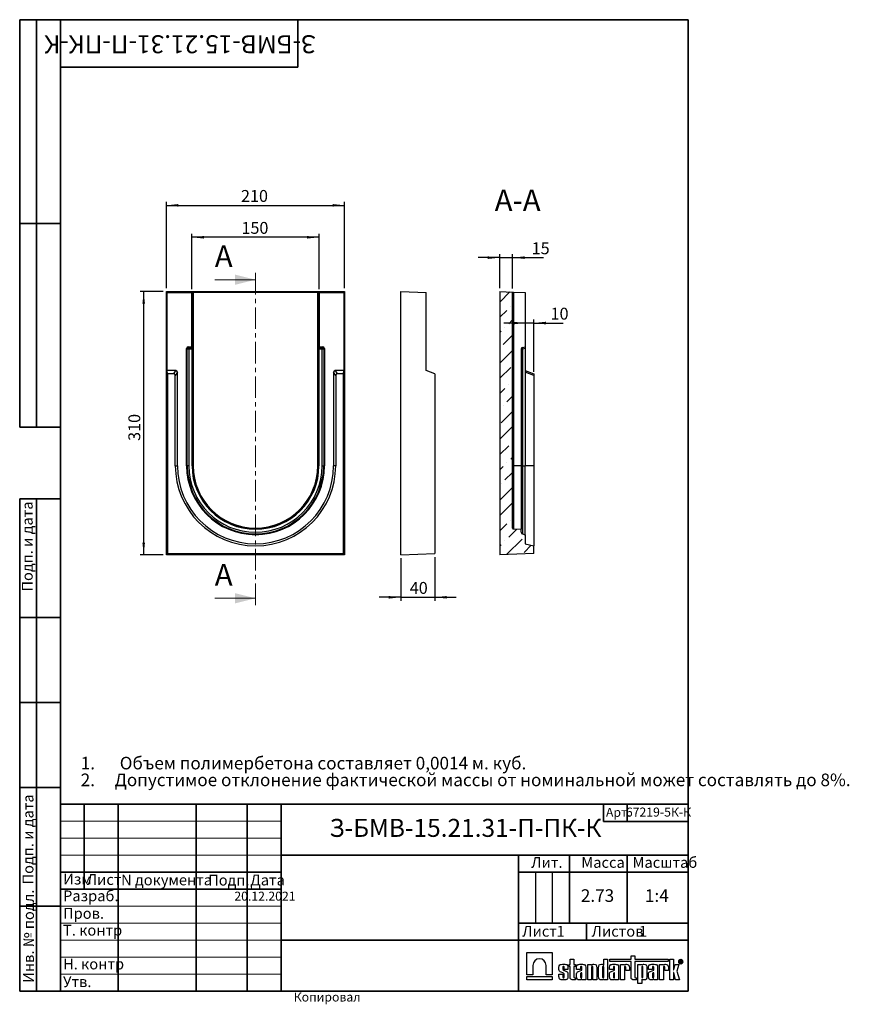
# Model space of a CAD drawing. Units: millimetres. Extents: x 8 to 252, y 1 to 291.
import ezdxf

# ---------------------------------------------------------------- set-up
doc = ezdxf.new("R2010")
doc.units = ezdxf.units.MM
doc.linetypes.add('CENTER', pattern=[10.16, 6.35, -1.27, 1.27, -1.27])
doc.layers.add('FORMAT', color=7, linetype='Continuous')
doc.styles.add('SLDTEXTSTYLE0', font='TXT', dxfattribs={"width": 0.7, "bigfont": 'bigfont'})
doc.styles.add('SLDTEXTSTYLE1', font='TXT', dxfattribs={"width": 0.7})
doc.styles.add('SLDTEXTSTYLE2', font='TXT', dxfattribs={"width": 0.75, "bigfont": 'bigfont'})
doc.dimstyles.new('SLDDIMSTYLE0', dxfattribs={"dimtxt": 3.5, "dimasz": 3.556, "dimexe": 0, "dimexo": 0.0625, "dimgap": 0.875, "dimtad": 1, "dimlfac": 4, "dimrnd": 1e-09, "dimzin": 12, "dimdsep": 46, "dimtxsty": 'SLDTEXTSTYLE1', "dimsah": 1, "dimcen": 0.09, "dimadec": 0, "dimazin": 3, "dimtfac": 1, "dimtofl": 0, "dimtmove": 0, "dimatfit": 3, "dimfxl": 0, "dimfrac": 2, "dimtolj": 1, "dimtzin": 12, "dimarcsym": 0})
doc.dimstyles.new('SLDDIMSTYLE1', dxfattribs={"dimtxt": 3.5, "dimasz": 3.556, "dimexe": 0, "dimexo": 0.0625, "dimgap": 0.875, "dimtad": 1, "dimlfac": 4, "dimrnd": 1e-09, "dimzin": 12, "dimdsep": 46, "dimtxsty": 'SLDTEXTSTYLE1', "dimsah": 1, "dimcen": 0.09, "dimadec": 0, "dimazin": 3, "dimtfac": 1, "dimtmove": 0, "dimatfit": 0, "dimfxl": 0, "dimfrac": 2, "dimtolj": 1, "dimtzin": 12, "dimarcsym": 0})

# ---------------------------------------------------------------- blocks, each defined once
blk = doc.blocks.new('SW_NOTE_0')
at = {"layer": 'FORMAT', "color": 0, "attachment_point": 1}
for s, insert, char_height, style in [('1.', (-10, 4.76), 3.704, 'SLDTEXTSTYLE1'), ('Объем полимербетона составляет 0,0014 м. куб.', (1.5, 4.76), 3.7042, 'SLDTEXTSTYLE0'), ('Допустимое отклонение фактической массы от номинальной может составлять до 8%.', (0, -0.18), 3.7042, 'SLDTEXTSTYLE0'), ('2.', (-10, -0.18), 3.704, 'SLDTEXTSTYLE1')]:
    blk.add_mtext(s, dxfattribs=dict(at, insert=insert, char_height=char_height, style=style))
blk = doc.blocks.new('_D')
at = {"layer": 'FORMAT'}
for p, q in [((58.74, 211.67), (58.74, 227.94)), ((96.24, 226.94), (58.74, 226.94)), ((96.24, 211.67), (96.24, 227.94))]:
    blk.add_line(p, q, dxfattribs=at)
for points in [[(58.74, 226.94), (62.29, 226.56), (62.29, 227.32)], [(96.24, 226.94), (92.68, 227.32), (92.68, 226.56)]]:
    blk.add_solid(points, dxfattribs=at)
at = {"layer": 'FORMAT', "insert": (73.34, 231.45), "char_height": 3.5, "attachment_point": 1, "style": 'SLDTEXTSTYLE1'}
blk.add_mtext('150', dxfattribs=at)
blk = doc.blocks.new('_D_1')
at = {"layer": 'FORMAT'}
for p, q in [((51.24, 211.94), (51.24, 237.34)), ((51.24, 236.34), (103.74, 236.34)), ((103.74, 211.94), (103.74, 237.34))]:
    blk.add_line(p, q, dxfattribs=at)
for points in [[(51.24, 236.34), (54.79, 235.96), (54.79, 236.72)], [(103.74, 236.34), (100.18, 236.72), (100.18, 235.96)]]:
    blk.add_solid(points, dxfattribs=at)
at = {"layer": 'FORMAT', "insert": (73.21, 240.85), "char_height": 3.5, "attachment_point": 1, "style": 'SLDTEXTSTYLE1'}
blk.add_mtext('210', dxfattribs=at)
blk = doc.blocks.new('_D_2')
at = {"layer": 'FORMAT'}
for p, q in [((50.24, 210.94), (43.54, 210.94)), ((44.54, 133.44), (44.54, 210.94)), ((50.24, 133.44), (43.54, 133.44))]:
    blk.add_line(p, q, dxfattribs=at)
for points in [[(44.54, 210.94), (44.16, 207.38), (44.92, 207.38)], [(44.54, 133.44), (44.92, 136.99), (44.16, 136.99)]]:
    blk.add_solid(points, dxfattribs=at)
at = {"layer": 'FORMAT', "insert": (40.03, 166.98), "char_height": 3.5, "attachment_point": 1, "rotation": 90, "style": 'SLDTEXTSTYLE1'}
blk.add_mtext('310', dxfattribs=at)
blk = doc.blocks.new('_D_3')
at = {"layer": 'FORMAT'}
for p, q in [((120.29, 132.44), (120.29, 119.94)), ((130.29, 132.79), (130.29, 119.94)), ((120.29, 120.94), (113.94, 120.94)), ((120.29, 120.94), (130.29, 120.94)), ((130.29, 120.94), (136.64, 120.94))]:
    blk.add_line(p, q, dxfattribs=at)
for points in [[(120.29, 120.94), (116.74, 121.32), (116.74, 120.56)], [(130.29, 120.94), (133.85, 120.56), (133.85, 121.32)]]:
    blk.add_solid(points, dxfattribs=at)
at = {"layer": 'FORMAT', "insert": (122.94, 125.45), "char_height": 3.5, "attachment_point": 1, "style": 'SLDTEXTSTYLE1'}
blk.add_mtext('40', dxfattribs=at)
blk = doc.blocks.new('_D_4')
at = {"layer": 'FORMAT'}
for p, q in [((149.49, 220.94), (143.14, 220.94)), ((149.49, 211.94), (149.49, 221.94)), ((149.49, 220.94), (153.24, 220.94)), ((153.24, 211.81), (153.24, 221.94)), ((153.24, 220.94), (162.33, 220.94))]:
    blk.add_line(p, q, dxfattribs=at)
for points in [[(149.49, 220.94), (145.93, 221.32), (145.93, 220.56)], [(153.24, 220.94), (156.79, 220.56), (156.79, 221.32)]]:
    blk.add_solid(points, dxfattribs=at)
at = {"layer": 'FORMAT', "insert": (158.85, 225.45), "char_height": 3.5, "attachment_point": 1, "style": 'SLDTEXTSTYLE1'}
blk.add_mtext('15', dxfattribs=at)
blk = doc.blocks.new('_D_5')
at = {"layer": 'FORMAT'}
for p, q in [((156.99, 201.69), (150.64, 201.69)), ((159.49, 201.69), (156.99, 201.69)), ((159.49, 187.29), (159.49, 202.69)), ((159.49, 201.69), (168.15, 201.69))]:
    blk.add_line(p, q, dxfattribs=at)
for points in [[(156.99, 201.69), (153.43, 202.07), (153.43, 201.3)], [(159.49, 201.69), (163.04, 201.3), (163.04, 202.07)]]:
    blk.add_solid(points, dxfattribs=at)
at = {"layer": 'FORMAT', "insert": (164.42, 206.2), "char_height": 3.5, "attachment_point": 1, "style": 'SLDTEXTSTYLE1'}
blk.add_mtext('10', dxfattribs=at)

msp = doc.modelspace()

# ---------------------------------------------------------------- hatches: boundary and pattern name
at = {"linetype": 'Continuous', "lineweight": 18}
h = msp.add_hatch(dxfattribs=at)
h.set_pattern_fill('ANSI36', angle=3e-322, style=0)
edge = h.paths.add_edge_path(flags=0)
edge.add_line((156.9884, 136.6846), (156.9884, 139.3746))
edge.add_line((156.9884, 139.3746), (156.1175, 139.5917))
edge.add_arc((156.2384, 140.0769), 0.5, 180, 256, ccw=False)
edge.add_line((155.7384, 140.0769), (155.7384, 140.9799))
edge.add_line((155.7384, 140.9799), (153.4797, 141.0588))
edge.add_arc((153.4884, 141.3086), 0.25, 180, 268, ccw=False)
edge.add_line((153.2384, 141.3086), (153.2384, 210.8053))
edge.add_line((153.2384, 210.8053), (149.4884, 210.9362))
edge.add_line((149.4884, 210.9362), (149.4884, 133.4362))
edge.add_line((149.4884, 133.4362), (159.4884, 133.7854))
edge.add_line((159.4884, 133.7854), (159.4884, 136.0612))
edge.add_line((159.4884, 136.0612), (156.9884, 136.6846))

# ---------------------------------------------------------------- linework, layer by layer
at = {"color": 7, "linetype": 'CENTER', "lineweight": 18}
msp.add_line((77.4854, 216.4501), (77.4854, 118.6527), dxfattribs=at)
at = {"color": 7, "linetype": 'Continuous', "lineweight": 18}
for p, q in [((65.4854, 214.4501), (77.4854, 214.4501)), ((65.4854, 120.6527), (77.4854, 120.6527))]:
    msp.add_line(p, q, dxfattribs=at)
at = {"color": 7, "linetype": 'Continuous', "lineweight": 25}
for p, q in [((51.2354, 133.4362), (51.2354, 210.9362)), ((51.2354, 210.9362), (51.4973, 210.6743)), ((51.2354, 210.9362), (103.7354, 210.9362)), ((51.4973, 187.6862), (51.4973, 210.6743)), ((51.4973, 210.6743), (58.7354, 210.6743)), ((58.8579, 210.7969), (58.7354, 210.6743)), ((58.7354, 194.6862), (58.7354, 210.6743)), ((58.8579, 159.6862), (58.8579, 210.7969)), ((59.1078, 210.8053), (95.863, 210.8053)), ((59.1078, 210.8053), (59.1078, 159.6862)), ((95.863, 159.6862), (95.863, 210.8053)), ((96.1129, 210.7969), (96.1129, 159.6862)), ((96.1129, 210.7969), (96.2354, 210.6743)), ((96.2354, 210.6743), (96.2354, 194.6862)), ((96.2354, 210.6743), (103.4735, 210.6743)), ((103.7354, 210.9362), (103.4735, 210.6743)), ((103.4735, 210.6743), (103.4735, 187.6862)), ((103.7354, 210.9362), (103.7354, 133.4362)), ((120.2919, 133.4362), (120.2919, 210.9362)), ((120.2919, 210.9362), (127.7919, 210.6743)), ((127.7919, 187.6862), (127.7919, 210.6743)), ((149.4884, 210.9362), (149.4884, 133.4362)), ((149.4884, 210.9362), (153.2384, 210.8053)), ((153.2384, 141.3086), (153.2384, 210.8053)), ((153.2384, 210.8053), (153.4797, 210.7969)), ((153.4797, 210.7969), (153.4797, 159.6862)), ((153.4797, 210.7969), (156.9884, 210.6743)), ((156.9884, 210.6743), (156.9884, 194.6862)), ((57.6589, 194.6862), (58.7354, 194.6862)), ((57.6589, 194.6862), (57.876, 194.4691)), ((57.876, 194.4691), (58.7658, 194.4691)), ((57.876, 193.9839), (57.876, 194.4691)), ((58.7658, 194.4691), (58.7354, 194.6862)), ((96.205, 194.4691), (96.2354, 194.6862)), ((96.205, 194.4691), (97.0948, 194.4691)), ((96.2354, 194.6862), (97.3119, 194.6862)), ((97.0948, 194.4691), (97.3119, 194.6862)), ((97.0948, 194.4691), (97.0948, 193.9839)), ((156.1175, 194.4691), (156.9884, 194.6862)), ((156.9884, 194.6862), (156.9884, 194.2011)), ((57.1737, 159.6862), (57.1737, 194.2011)), ((57.3909, 193.9839), (57.1737, 194.2011)), ((57.3909, 159.6862), (57.3909, 193.9839)), ((57.876, 193.9839), (57.3909, 193.9839)), ((58.7791, 193.9839), (57.876, 193.9839)), ((57.876, 193.9839), (57.876, 159.6862)), ((58.7791, 159.6862), (58.7791, 193.9839)), ((96.1918, 193.9839), (96.1918, 159.6862)), ((97.0948, 193.9839), (96.1918, 193.9839)), ((97.5799, 193.9839), (97.0948, 193.9839)), ((97.0948, 159.6862), (97.0948, 193.9839)), ((97.7971, 194.2011), (97.5799, 193.9839)), ((97.5799, 193.9839), (97.5799, 159.6862)), ((97.7971, 194.2011), (97.7971, 159.6862)), ((155.7384, 193.9839), (155.7384, 159.6862)), ((156.1175, 193.9839), (155.7384, 193.9839)), ((156.9884, 194.2011), (156.1175, 193.9839)), ((156.1175, 193.9839), (156.1175, 159.6862)), ((156.9884, 194.2011), (156.9884, 159.6862)), ((51.5846, 186.7763), (51.4973, 187.6862)), ((54.0111, 187.6862), (51.4973, 187.6862)), ((53.3877, 186.7763), (51.5846, 186.7763)), ((51.5846, 186.7763), (51.5846, 133.7854)), ((53.3877, 186.7763), (54.0111, 187.6862)), ((54.4837, 187.1982), (53.8604, 186.2882)), ((53.8604, 159.6862), (53.8604, 186.2882)), ((54.4837, 159.6862), (54.4837, 187.1982)), ((100.4871, 187.1982), (100.4871, 159.6862)), ((101.1104, 186.2882), (100.4871, 187.1982)), ((100.9598, 187.6862), (101.5831, 186.7763)), ((103.4735, 187.6862), (100.9598, 187.6862)), ((101.1104, 186.2882), (101.1104, 159.6862)), ((103.3862, 186.7763), (101.5831, 186.7763)), ((103.3862, 186.7763), (103.4735, 187.6862)), ((103.3862, 133.7854), (103.3862, 186.7763)), ((130.2919, 186.7763), (127.7919, 187.6862)), ((130.2919, 186.7763), (130.2919, 133.7854)), ((156.9884, 187.6862), (159.4884, 186.7763)), ((159.4884, 186.2882), (156.9884, 187.1982)), ((159.4884, 186.7763), (159.4884, 186.2882)), ((159.4884, 186.2882), (159.4884, 159.6862)), ((53.8604, 159.6862), (54.4837, 159.6862)), ((57.3909, 159.6862), (57.1737, 159.6862)), ((57.876, 159.6862), (57.3909, 159.6862)), ((58.7791, 159.6862), (58.8579, 159.6862)), ((59.1078, 159.6862), (58.8579, 159.6862)), ((96.1129, 159.6862), (95.863, 159.6862)), ((96.1918, 159.6862), (96.1129, 159.6862)), ((97.0948, 159.6862), (97.5799, 159.6862)), ((97.5799, 159.6862), (97.7971, 159.6862)), ((101.1104, 159.6862), (100.4871, 159.6862)), ((153.4797, 159.6862), (153.2384, 159.6862)), ((153.4797, 159.6862), (153.4797, 141.0588)), ((155.7384, 159.6862), (153.4797, 159.6862)), ((155.7384, 159.6862), (155.7384, 140.9799)), ((155.7384, 159.6862), (156.1175, 159.6862)), ((156.1175, 159.6862), (156.1175, 139.5917)), ((156.1175, 159.6862), (156.9884, 159.6862)), ((156.9884, 139.3746), (156.9884, 159.6862)), ((159.4884, 159.6862), (156.9884, 159.6862)), ((159.4884, 159.6862), (159.4884, 136.0612)), ((153.4797, 141.0588), (155.7384, 140.9799)), ((155.7384, 140.0769), (155.7384, 140.9799)), ((156.1175, 139.5917), (156.9884, 139.3746)), ((156.9884, 139.3746), (156.9884, 136.6846)), ((156.9884, 136.6846), (159.4884, 136.0612)), ((51.2354, 133.4362), (51.5846, 133.7854)), ((103.7354, 133.4362), (51.2354, 133.4362)), ((51.5846, 133.7854), (103.3862, 133.7854)), ((103.7354, 133.4362), (103.3862, 133.7854)), ((120.2919, 133.4362), (130.2919, 133.7854)), ((159.4884, 133.7854), (149.4884, 133.4362)), ((159.4884, 133.7854), (159.4884, 136.0612))]:
    msp.add_line(p, q, dxfattribs=at)
for centre, radius, start, end in [((57.9109, 193.9491), 0.5211, 93.83229, 176.16771), ((97.0599, 193.9491), 0.5211, 3.83229, 86.16771), ((156.2384, 193.9839), 0.5, 104, 180), ((156.655, 194.2265), 0.5898, 155.712965, 204.287035), ((77.4854, 159.6862), 23.625, 180, 0), ((77.4854, 159.6862), 23.0017, 180, 0), ((77.4854, 159.6862), 20.3117, 180, 0), ((77.4854, 159.6862), 20.0945, 180, 0), ((77.4854, 159.6862), 19.6094, 180, 0), ((77.4854, 159.6862), 18.7063, 180, 0), ((77.4854, 159.6862), 18.6275, 180, 0), ((77.4854, 159.6862), 18.3776, 180, 0), ((153.4884, 141.3086), 0.25, 180, 268), ((156.2384, 140.0769), 0.5, 180, 256)]:
    msp.add_arc(centre, radius, start, end, dxfattribs=at)
for centre, major_axis, ratio, start_param, end_param in [((59.1078, 210.7966), (0.25, 0), 0.03492077, 1.57079633, 3.10668607), ((95.863, 210.7966), (0.25, 0), 0.03492077, 0.03490659, 1.57079633), ((57.6891, 194.1709), (0.3749, -0.3749), 0.94309037, 2.38547432, 3.89771098), ((58.7616, 193.9839), (0, 0.5), 0.03492077, 4.71238898, 6.03883921), ((96.2092, 193.9839), (0, 0.5), 0.03492077, 0.2443461, 1.57079633), ((97.2818, 194.1709), (-0.3749, -0.3749), 0.94309037, 2.38547432, 3.89771098), ((53.3451, 186.2442), (0.3088, 0.4509), 0.914917, 5.35507487, 6.84303433), ((53.9684, 187.1541), (0.3088, 0.4509), 0.914917, 5.35507487, 6.84303433), ((101.0024, 187.1541), (-0.3088, 0.4509), 0.914917, 5.72333628, 7.21129574), ((101.6257, 186.2442), (-0.3088, 0.4509), 0.914917, 5.72333628, 7.21129574)]:
    msp.add_ellipse(centre, major_axis=major_axis, ratio=ratio, start_param=start_param, end_param=end_param, dxfattribs=at)
at = {"color": 7, "linetype": 'Continuous', "lineweight": 18}
for points in [[(77.4854, 214.4501), (71.4854, 215.9501), (71.4854, 212.9501)], [(77.4854, 120.6527), (71.4854, 122.1527), (71.4854, 119.1527)]]:
    msp.add_solid(points, dxfattribs=at)
at = {"layer": 'FORMAT', "color": 7, "lineweight": 35}
for p, q in [((20, 291), (8, 291)), ((8, 291), (8, 171)), ((13, 171), (13, 291)), ((20, 291), (205, 291)), ((20, 291), (20, 5)), ((90, 290.9776), (90, 276.9776)), ((205, 291), (205, 5)), ((90, 276.9776), (20, 276.9776)), ((20, 231), (8, 231)), ((8, 171), (20, 171)), ((8, 5), (8, 149.9776)), ((8, 149.9776), (20, 149.9776)), ((13, 5), (13, 149.9776)), ((8, 114.9776), (20, 114.9776)), ((8, 89.9776), (20, 89.9776)), ((8, 64.9776), (20, 64.9776)), ((20, 60), (20, 4.9776)), ((20, 60), (20, 34.9776)), ((27, 35), (27, 60)), ((37, 60), (37, 5)), ((60, 5), (60, 60)), ((75, 60), (75, 5)), ((85, 4.9776), (85, 59.9776)), ((85, 44.9776), (85, 59.9776)), ((85, 45), (205, 45)), ((155, 5), (155, 45)), ((170, 45), (170, 25.0448)), ((187, 45), (187, 25.0448)), ((85, 39.9776), (20, 39.9776)), ((85, 34.9776), (85, 39.9776)), ((155, 40), (205, 40)), ((20, 34.9776), (85, 34.9776)), ((20, 29.9776), (8, 29.9776)), ((175, 20.0224), (175, 25)), ((175, 25), (205, 25)), ((175, 20.0224), (175, 25)), ((85, 20), (205, 20)), ((85, 20), (85, 4.9776)), ((20, 5), (8, 5)), ((20, 5), (205, 5))]:
    msp.add_line(p, q, dxfattribs=at)
at = {"layer": 'FORMAT', "lineweight": 35}
for p, q in [((20, 60), (205, 60)), ((180, 54.9328), (180, 59.8408)), ((187, 59.8369), (187, 54.9328)), ((187, 54.9328), (180, 54.9328)), ((187, 54.9328), (205, 54.9328)), ((175, 25), (155, 25))]:
    msp.add_line(p, q, dxfattribs=at)
at = {"layer": 'FORMAT', "color": 7, "lineweight": 18}
for p, q in [((20, 55), (85, 55)), ((20, 50), (85, 50)), ((85, 44.9776), (20, 44.9776)), ((20, 30), (85, 30)), ((20, 25), (85, 25)), ((20, 20), (85, 20)), ((20, 15), (85, 15)), ((20, 10), (85, 10))]:
    msp.add_line(p, q, dxfattribs=at)
at = {"layer": 'FORMAT'}
for p, q in [((160, 40), (160, 25)), ((164.9029, 40), (164.9029, 25))]:
    msp.add_line(p, q, dxfattribs=at)
at = {"layer": 'FORMAT', "color": 96, "lineweight": 25}
for p, q in [((157.4029, 16.3108), (164.9029, 16.3108)), ((157.4029, 9.8108), (157.4029, 16.3108)), ((164.9029, 16.3108), (164.9029, 9.8108)), ((188.1422, 15.4184), (189.2772, 15.4184)), ((188.1422, 14.3769), (188.1422, 15.4184)), ((189.2772, 15.4184), (189.2772, 14.3769)), ((159.2029, 12.5608), (159.2029, 9.8108)), ((163.1029, 9.8108), (163.1029, 12.5608)), ((166.9029, 11.3509), (166.9029, 11.942)), ((168.052, 12.0406), (168.052, 11.4353)), ((168.4067, 11.3368), (168.4067, 12.0406)), ((169.5559, 11.8717), (169.5559, 11.3368)), ((169.868, 12.2376), (169.868, 12.871)), ((169.868, 12.871), (170.1802, 12.871)), ((170.1802, 12.2376), (169.868, 12.2376)), ((170.1802, 14.3769), (171.3152, 14.3769)), ((170.1802, 12.871), (170.1802, 14.3769)), ((170.1802, 9.2256), (170.1802, 12.2376)), ((171.3152, 14.3769), (171.3152, 12.871)), ((171.3152, 12.871), (171.7692, 12.871)), ((171.7692, 12.2376), (171.3152, 12.2376)), ((171.3152, 12.2376), (171.3152, 9.1412)), ((171.7692, 12.871), (171.7692, 12.2376)), ((172.1097, 11.3368), (172.1097, 12.0124)), ((173.2589, 12.0265), (173.2589, 11.3368)), ((173.6277, 11.182), (173.6277, 12.0265)), ((174.7769, 12.0124), (174.7769, 8.3108)), ((175.3586, 8.3108), (175.3586, 12.871)), ((175.3586, 12.871), (176.5078, 12.871)), ((176.5078, 12.871), (176.5078, 12.6739)), ((176.5078, 11.9983), (176.5078, 8.3108)), ((176.8767, 8.3108), (176.8767, 11.9983)), ((178.0117, 11.8294), (178.0117, 8.3108)), ((178.5799, 9.3523), (178.5799, 11.8294)), ((179.729, 11.9843), (179.729, 9.1834)), ((180.0837, 14.3769), (181.2329, 14.3769)), ((180.0837, 12.6739), (180.0837, 14.3769)), ((180.0837, 9.1834), (180.0837, 11.9843)), ((181.2329, 14.3769), (181.2329, 8.3108)), ((181.8004, 11.3368), (181.8004, 12.0124)), ((181.8591, 13.7436), (181.8591, 14.3769)), ((181.8591, 14.3769), (188.1422, 14.3769)), ((188.1422, 13.7436), (181.8591, 13.7436)), ((182.9496, 12.0265), (182.9496, 11.3368)), ((183.3043, 11.182), (183.3043, 12.0265)), ((184.4677, 12.0124), (184.4677, 8.3108)), ((185.0494, 8.3108), (185.0494, 12.871)), ((185.0494, 12.871), (186.1985, 12.871)), ((186.1985, 12.871), (186.1985, 12.6739)), ((186.1985, 11.9983), (186.1985, 8.3108)), ((186.5532, 11.0131), (186.5532, 11.9983)), ((187.6457, 11.8294), (187.6457, 11.0131)), ((188.1422, 9.2256), (188.1422, 13.7436)), ((189.2772, 14.3769), (199.095, 14.3769)), ((199.095, 13.7436), (189.2772, 13.7436)), ((189.2772, 13.7436), (189.2772, 9.1412)), ((190.1427, 7.278), (190.1427, 12.871)), ((190.1427, 12.871), (191.2919, 12.871)), ((191.2919, 12.871), (191.2919, 12.6739)), ((191.2919, 11.9843), (191.2919, 9.1975)), ((191.6466, 9.1975), (191.6466, 11.9843)), ((192.7957, 11.8294), (192.7957, 9.3523)), ((193.2923, 11.3368), (193.2923, 12.0124)), ((194.4415, 12.0265), (194.4415, 11.3368)), ((194.8104, 11.182), (194.8104, 12.0265)), ((195.9596, 12.0124), (195.9596, 8.3108)), ((196.5554, 8.3108), (196.5554, 12.871)), ((196.5554, 12.871), (197.6904, 12.871)), ((197.6904, 12.871), (197.6904, 12.6739)), ((197.6904, 11.9983), (197.6904, 8.3108)), ((198.0593, 11.0131), (198.0593, 11.9983)), ((199.095, 14.3769), (199.095, 13.7436)), ((199.1518, 11.8294), (199.1518, 11.0131)), ((199.5916, 14.3769), (200.6698, 14.3769)), ((199.5916, 8.3108), (199.5916, 14.3769)), ((200.6698, 14.3769), (200.6698, 11.2102)), ((200.7266, 11.2102), (201.1806, 12.871)), ((201.1806, 12.871), (202.2588, 12.871)), ((202.2588, 12.871), (201.6488, 10.8724)), ((202.4874, 13.2909), (202.4874, 13.997)), ((202.4874, 13.997), (202.7299, 13.997)), ((202.6014, 13.2909), (202.4874, 13.2909)), ((202.7308, 13.9014), (202.6014, 13.9014)), ((202.6014, 13.9014), (202.6014, 13.6882)), ((202.6014, 13.6882), (202.7397, 13.6882)), ((202.6682, 13.5908), (202.6014, 13.5908)), ((202.6014, 13.5908), (202.6014, 13.2909)), ((202.9413, 13.2909), (202.8787, 13.4023)), ((203.0806, 13.2909), (202.9413, 13.2909)), ((202.9945, 13.429), (203.0806, 13.2909)), ((159.2029, 9.8108), (157.4029, 9.8108)), ((157.4029, 9.3108), (164.9029, 9.3108)), ((157.4029, 8.3108), (157.4029, 9.3108)), ((164.9029, 9.8108), (163.1029, 9.8108)), ((164.9029, 9.3108), (164.9029, 8.3108)), ((166.9029, 9.9857), (168.052, 9.9857)), ((166.9029, 9.3101), (166.9029, 9.9857)), ((168.052, 10.3235), (167.5129, 10.5205)), ((168.052, 9.9857), (168.052, 9.1412)), ((169.5559, 11.3368), (168.4067, 11.3368)), ((168.4067, 9.1412), (168.4067, 9.9434)), ((168.506, 11.0131), (169.0735, 10.7738)), ((169.5559, 10.0279), (169.5559, 9.3101)), ((171.6273, 8.9301), (171.7692, 8.9301)), ((171.7692, 8.9301), (171.7692, 8.2967)), ((173.2589, 11.3368), (172.1097, 11.3368)), ((172.1097, 9.3101), (172.1097, 10.0842)), ((172.663, 10.7879), (173.6277, 11.182)), ((173.2589, 10.0983), (173.2589, 10.042)), ((173.2589, 10.042), (173.2589, 9.1553)), ((173.6277, 10.4079), (173.4291, 10.3235)), ((173.6277, 9.1553), (173.6277, 10.4079)), ((182.9496, 11.3368), (181.8004, 11.3368)), ((181.8004, 9.3101), (181.8004, 10.0842)), ((182.3537, 10.7879), (183.3043, 11.182)), ((182.9496, 10.0983), (182.9496, 10.042)), ((182.9496, 10.042), (182.9496, 9.1553)), ((183.3043, 10.4079), (183.1199, 10.3235)), ((183.3043, 9.1553), (183.3043, 10.4079)), ((187.6457, 11.0131), (186.5532, 11.0131)), ((189.5894, 8.9301), (189.7312, 8.9301)), ((189.7312, 8.9301), (189.7312, 8.2967)), ((194.4415, 11.3368), (193.2923, 11.3368)), ((193.2923, 9.3101), (193.2923, 10.0842)), ((193.8456, 10.7879), (194.8104, 11.182)), ((194.4415, 10.0983), (194.4415, 10.042)), ((194.4415, 10.042), (194.4415, 9.1553)), ((194.8104, 10.4079), (194.6117, 10.3235)), ((194.8104, 9.1553), (194.8104, 10.4079)), ((199.1518, 11.0131), (198.0593, 11.0131)), ((200.6698, 11.2102), (200.7266, 11.2102)), ((200.7266, 10.4642), (200.6698, 10.4642)), ((200.6698, 10.4642), (200.6698, 8.3108)), ((201.2231, 8.3108), (200.7266, 10.4642)), ((201.6488, 10.8724), (202.4007, 8.3108)), ((164.9029, 8.3108), (157.4029, 8.3108)), ((171.7692, 8.2967), (171.301, 8.2967)), ((173.6277, 8.3108), (173.6277, 8.4938)), ((174.7769, 8.3108), (173.6277, 8.3108)), ((176.5078, 8.3108), (175.3586, 8.3108)), ((178.0117, 8.3108), (176.8767, 8.3108)), ((180.0837, 8.3108), (180.0837, 8.4938)), ((181.2329, 8.3108), (180.0837, 8.3108)), ((183.3043, 8.3108), (183.3043, 8.4938)), ((184.4677, 8.3108), (183.3043, 8.3108)), ((186.1985, 8.3108), (185.0494, 8.3108)), ((189.7312, 8.2967), (189.2631, 8.2967)), ((191.2919, 7.278), (190.1427, 7.278)), ((191.2919, 8.5078), (191.2919, 7.278)), ((194.8104, 8.3108), (194.8104, 8.4938)), ((195.9596, 8.3108), (194.8104, 8.3108)), ((197.6904, 8.3108), (196.5554, 8.3108)), ((200.6698, 8.3108), (199.5916, 8.3108)), ((202.4007, 8.3108), (201.2231, 8.3108))]:
    msp.add_line(p, q, dxfattribs=at)
at = {"layer": 'FORMAT', "color": 96, "lineweight": 35}
msp.add_circle((202.7754, 13.6535), 0.6, dxfattribs=at)
at = {"layer": 'FORMAT', "color": 96, "lineweight": 25}
msp.add_arc((161.1529, 12.5608), 1.95, 0, 180, dxfattribs=at)
for points, degree in [([(166.9029, 11.942), (166.9029, 12.3361), (166.988, 12.5895), (167.1582, 12.7161)], 3), ([(167.1582, 12.7161), (167.3285, 12.8428), (167.7115, 12.8991), (168.2932, 12.8991)], 3), ([(168.0946, 12.2235), (168.0662, 12.1813), (168.052, 12.125), (168.052, 12.0406)], 3), ([(168.2223, 12.2657), (168.1655, 12.2657), (168.123, 12.2517), (168.0946, 12.2235)], 3), ([(168.3642, 12.2094), (168.3358, 12.2517), (168.2932, 12.2657), (168.2223, 12.2657)], 3), ([(168.2932, 12.8991), (168.8182, 12.8991), (169.1587, 12.8428), (169.3289, 12.7302)], 3), ([(168.4067, 12.0406), (168.4067, 12.125), (168.3925, 12.1813), (168.3642, 12.2094)], 3), ([(169.3289, 12.7302), (169.485, 12.6035), (169.5559, 12.322), (169.5559, 11.8717)], 3), ([(172.1097, 12.0124), (172.1097, 12.3783), (172.1948, 12.6176), (172.365, 12.7302)], 3), ([(172.365, 12.7302), (172.5495, 12.8428), (172.9042, 12.8991), (173.4433, 12.8991)], 3), ([(173.3014, 12.2094), (173.273, 12.1672), (173.2589, 12.1109), (173.2589, 12.0265)], 3), ([(173.4433, 12.2657), (173.3724, 12.2657), (173.3298, 12.2376), (173.3014, 12.2094)], 3), ([(173.4433, 12.8991), (173.9824, 12.8991), (174.3513, 12.8428), (174.5216, 12.7161)], 3), ([(173.5852, 12.2094), (173.5568, 12.2376), (173.5, 12.2657), (173.4433, 12.2657)], 3), ([(173.6277, 12.0265), (173.6277, 12.125), (173.6135, 12.1813), (173.5852, 12.2094)], 3), ([(174.5216, 12.7161), (174.6918, 12.6035), (174.7769, 12.3643), (174.7769, 12.0124)], 3), ([(176.5078, 12.6739), (176.6071, 12.7443), (176.7064, 12.8006), (176.8199, 12.8428)], 3), ([(176.5504, 12.1672), (176.522, 12.1391), (176.5078, 12.0828), (176.5078, 11.9983)], 3), ([(176.6922, 12.2094), (176.6213, 12.2094), (176.5787, 12.1954), (176.5504, 12.1672)], 3), ([(176.8341, 12.1672), (176.8057, 12.1954), (176.749, 12.2094), (176.6922, 12.2094)], 3), ([(176.8199, 12.8428), (176.9334, 12.885), (177.0469, 12.8991), (177.1604, 12.8991)], 3), ([(176.8767, 11.9983), (176.8767, 12.0828), (176.8625, 12.1391), (176.8341, 12.1672)], 3), ([(177.1604, 12.8991), (177.4726, 12.8991), (177.6996, 12.8287), (177.8272, 12.688)], 3), ([(177.8272, 12.688), (177.9549, 12.5332), (178.0117, 12.2517), (178.0117, 11.8294)], 3), ([(178.5799, 11.8294), (178.5799, 12.2517), (178.6508, 12.5332), (178.7785, 12.688)], 3), ([(178.7785, 12.688), (178.9062, 12.8287), (179.1332, 12.8991), (179.4453, 12.8991)], 3), ([(179.4453, 12.8991), (179.5588, 12.8991), (179.6723, 12.885), (179.7858, 12.8428)], 3), ([(179.7716, 12.1531), (179.7432, 12.125), (179.729, 12.0687), (179.729, 11.9843)], 3), ([(179.9135, 12.2094), (179.8425, 12.2094), (179.8, 12.1954), (179.7716, 12.1531)], 3), ([(179.7858, 12.8428), (179.8993, 12.8006), (179.9986, 12.7443), (180.0837, 12.6739)], 3), ([(180.0554, 12.1672), (180.027, 12.1954), (179.9702, 12.2094), (179.9135, 12.2094)], 3), ([(180.0837, 11.9843), (180.0837, 12.0828), (180.0837, 12.1391), (180.0554, 12.1672)], 3), ([(181.8004, 12.0124), (181.8004, 12.3783), (181.8855, 12.6176), (182.0558, 12.7302)], 3), ([(182.0558, 12.7302), (182.226, 12.8428), (182.5807, 12.8991), (183.1199, 12.8991)], 3), ([(182.9922, 12.2094), (182.9638, 12.1672), (182.9496, 12.1109), (182.9496, 12.0265)], 3), ([(183.1199, 12.2657), (183.0631, 12.2657), (183.0205, 12.2376), (182.9922, 12.2094)], 3), ([(183.1199, 12.8991), (183.6732, 12.8991), (184.0279, 12.8428), (184.1981, 12.7161)], 3), ([(183.2617, 12.2094), (183.2334, 12.2376), (183.1908, 12.2657), (183.1199, 12.2657)], 3), ([(183.3043, 12.0265), (183.3043, 12.125), (183.2901, 12.1813), (183.2617, 12.2094)], 3), ([(184.1981, 12.7161), (184.3825, 12.6035), (184.4677, 12.3643), (184.4677, 12.0124)], 3), ([(186.1985, 12.6739), (186.2837, 12.7443), (186.383, 12.8006), (186.4965, 12.8428)], 3), ([(186.2411, 12.1672), (186.2127, 12.1391), (186.1985, 12.0828), (186.1985, 11.9983)], 3), ([(186.3688, 12.2094), (186.312, 12.2094), (186.2695, 12.1954), (186.2411, 12.1672)], 3), ([(186.5107, 12.1672), (186.4823, 12.1954), (186.4397, 12.2094), (186.3688, 12.2094)], 3), ([(186.4965, 12.8428), (186.61, 12.885), (186.7235, 12.8991), (186.8228, 12.8991)], 3), ([(186.5532, 11.9983), (186.5532, 12.0828), (186.539, 12.1391), (186.5107, 12.1672)], 3), ([(186.8228, 12.8991), (187.1207, 12.8991), (187.3336, 12.8287), (187.4612, 12.6739)], 3), ([(187.4612, 12.6739), (187.5889, 12.5332), (187.6457, 12.2517), (187.6457, 11.8294)], 3), ([(191.2919, 12.6739), (191.3912, 12.7443), (191.4905, 12.8006), (191.604, 12.8428)], 3), ([(191.3344, 12.1531), (191.3061, 12.125), (191.2919, 12.0687), (191.2919, 11.9843)], 3), ([(191.4763, 12.2094), (191.4054, 12.2094), (191.3628, 12.1954), (191.3344, 12.1531)], 3), ([(191.5898, 12.1672), (191.5614, 12.1954), (191.5331, 12.2094), (191.4763, 12.2094)], 3), ([(191.6466, 12.0828), (191.6466, 12.1109), (191.6324, 12.1391), (191.5898, 12.1672)], 3), ([(191.604, 12.8428), (191.7175, 12.885), (191.831, 12.8991), (191.9445, 12.8991)], 3), ([(191.6466, 12.0406), (191.6466, 12.0687), (191.6466, 12.0828)], 2), ([(191.6466, 11.9843), (191.6466, 12.0124), (191.6466, 12.0265), (191.6466, 12.0406)], 3), ([(191.9445, 12.8991), (192.2566, 12.8991), (192.4694, 12.8287), (192.5971, 12.688)], 3), ([(192.5971, 12.688), (192.739, 12.5332), (192.7957, 12.2517), (192.7957, 11.8294)], 3), ([(193.2923, 12.0124), (193.2923, 12.3783), (193.3774, 12.6176), (193.5619, 12.7302)], 3), ([(193.5619, 12.7302), (193.7321, 12.8428), (194.0868, 12.8991), (194.6259, 12.8991)], 3), ([(194.4841, 12.2094), (194.4557, 12.1672), (194.4415, 12.1109), (194.4415, 12.0265)], 3), ([(194.6259, 12.2657), (194.555, 12.2657), (194.5124, 12.2376), (194.4841, 12.2094)], 3), ([(194.6259, 12.8991), (195.1651, 12.8991), (195.5339, 12.8428), (195.7042, 12.7161)], 3), ([(194.7678, 12.2094), (194.7394, 12.2376), (194.6969, 12.2657), (194.6259, 12.2657)], 3), ([(194.8104, 12.0265), (194.8104, 12.125), (194.7962, 12.1813), (194.7678, 12.2094)], 3), ([(195.7042, 12.7161), (195.8744, 12.6035), (195.9596, 12.3643), (195.9596, 12.0124)], 3), ([(197.6904, 12.6739), (197.7898, 12.7443), (197.8891, 12.8006), (198.0026, 12.8428)], 3), ([(197.733, 12.1672), (197.7046, 12.1391), (197.6904, 12.0828), (197.6904, 11.9983)], 3), ([(197.8749, 12.2094), (197.8039, 12.2094), (197.7614, 12.1954), (197.733, 12.1672)], 3), ([(198.0168, 12.1672), (197.9884, 12.1954), (197.9458, 12.2094), (197.8749, 12.2094)], 3), ([(198.0026, 12.8428), (198.1161, 12.885), (198.2154, 12.8991), (198.3289, 12.8991)], 3), ([(198.0593, 11.9983), (198.0593, 12.0828), (198.0451, 12.1391), (198.0168, 12.1672)], 3), ([(198.3289, 12.8991), (198.6268, 12.8991), (198.8396, 12.8287), (198.9531, 12.6739)], 3), ([(198.9531, 12.6739), (199.0808, 12.5332), (199.1518, 12.2517), (199.1518, 11.8294)], 3), ([(202.7596, 13.5665), (202.7388, 13.5828), (202.7083, 13.5908), (202.6682, 13.5908)], 3), ([(202.7299, 13.997), (202.8131, 13.997), (202.873, 13.9907), (202.9102, 13.9777)], 3), ([(202.8454, 13.8892), (202.8246, 13.8975), (202.7866, 13.9014), (202.7308, 13.9014)], 3), ([(202.7397, 13.6882), (202.8057, 13.6882), (202.8508, 13.6983), (202.8748, 13.7179)], 3), ([(202.8787, 13.4023), (202.8294, 13.4896), (202.7899, 13.5445), (202.7596, 13.5665)], 3), ([(202.9767, 13.671), (202.9398, 13.6327), (202.8909, 13.6113), (202.83, 13.6065)], 3), ([(202.83, 13.6065), (202.8549, 13.5962), (202.8751, 13.5837), (202.89, 13.5691)], 3), ([(202.8935, 13.8524), (202.882, 13.8687), (202.8659, 13.8812), (202.8454, 13.8892)], 3), ([(202.8748, 13.7179), (202.8989, 13.7375), (202.911, 13.7636), (202.911, 13.7963)], 3), ([(202.89, 13.5691), (202.9185, 13.5412), (202.9532, 13.4946), (202.9945, 13.429)], 3), ([(202.911, 13.7963), (202.911, 13.817), (202.9051, 13.8358), (202.8935, 13.8524)], 3), ([(202.9102, 13.9777), (202.9473, 13.9646), (202.9767, 13.9417), (202.9989, 13.9094)], 3), ([(203.0319, 13.8058), (203.0319, 13.7541), (203.0135, 13.7093), (202.9767, 13.671)], 3), ([(202.9989, 13.9094), (203.0209, 13.8767), (203.0319, 13.8423), (203.0319, 13.8058)], 3), ([(167.0305, 10.8161), (166.9454, 10.9146), (166.9029, 11.0976), (166.9029, 11.3509)], 3), ([(167.144, 8.4515), (166.988, 8.5782), (166.9029, 8.8597), (166.9029, 9.3101)], 3), ([(167.5129, 10.5205), (167.2859, 10.619), (167.1299, 10.7035), (167.0305, 10.8161)], 3), ([(168.052, 11.4353), (168.052, 11.2665), (168.1797, 11.1398), (168.4209, 11.0413)], 3), ([(168.3358, 10.1686), (168.279, 10.2109), (168.1939, 10.2672), (168.052, 10.3235)], 3), ([(168.052, 9.1412), (168.052, 9.0567), (168.0662, 9.0004), (168.0946, 8.9723)], 3), ([(168.0946, 8.9723), (168.123, 8.9301), (168.1655, 8.916), (168.2223, 8.916)], 3), ([(168.2223, 8.916), (168.2932, 8.916), (168.3358, 8.9301), (168.3642, 8.9582)], 3), ([(168.4067, 9.9434), (168.4067, 10.042), (168.3925, 10.1264), (168.3358, 10.1686)], 3), ([(168.3642, 8.9582), (168.3925, 8.9864), (168.4067, 9.0427), (168.4067, 9.1412)], 3), ([(168.4209, 11.0413), (168.4493, 11.0272), (168.4777, 11.0131), (168.506, 11.0131)], 3), ([(169.0735, 10.7738), (169.258, 10.7035), (169.3857, 10.619), (169.4566, 10.5205)], 3), ([(169.5559, 9.3101), (169.5559, 8.8597), (169.485, 8.5641), (169.3147, 8.4515)], 3), ([(169.4566, 10.5205), (169.5275, 10.422), (169.5559, 10.2531), (169.5559, 10.0279)], 3), ([(170.4072, 8.4656), (170.2511, 8.5641), (170.1802, 8.8316), (170.1802, 9.2256)], 3), ([(171.3152, 9.1412), (171.3152, 9.0567), (171.3435, 9.0004), (171.3861, 8.9723)], 3), ([(171.3861, 8.9723), (171.4287, 8.9441), (171.5138, 8.9301), (171.6273, 8.9301)], 3), ([(172.1097, 10.0842), (172.1097, 10.2672), (172.1522, 10.4079), (172.2374, 10.5064)], 3), ([(172.2941, 8.4938), (172.1664, 8.6345), (172.1097, 8.9019), (172.1097, 9.3101)], 3), ([(172.2374, 10.5064), (172.3225, 10.6049), (172.4644, 10.6894), (172.663, 10.7879)], 3), ([(173.3014, 10.239), (173.273, 10.1968), (173.2589, 10.1546), (173.2589, 10.0983)], 3), ([(173.2589, 9.1553), (173.2589, 9.0708), (173.273, 9.0004), (173.3014, 8.9723)], 3), ([(173.4291, 10.3235), (173.3724, 10.3094), (173.3298, 10.2672), (173.3014, 10.239)], 3), ([(173.3014, 8.9723), (173.3298, 8.9301), (173.3865, 8.916), (173.4575, 8.916)], 3), ([(173.4575, 8.916), (173.5142, 8.916), (173.5568, 8.9301), (173.5852, 8.9582)], 3), ([(173.5852, 8.9582), (173.6135, 9.0004), (173.6277, 9.0567), (173.6277, 9.1553)], 3), ([(178.7785, 8.5078), (178.6508, 8.6486), (178.5799, 8.9301), (178.5799, 9.3523)], 3), ([(179.729, 9.1834), (179.729, 9.113), (179.7432, 9.0427), (179.7716, 9.0145)], 3), ([(179.7716, 9.0145), (179.7858, 8.9864), (179.8284, 8.9723), (179.8993, 8.9723)], 3), ([(179.8993, 8.9723), (179.9702, 8.9723), (180.0128, 8.9864), (180.0412, 9.0286)], 3), ([(180.0412, 9.0286), (180.0695, 9.0567), (180.0837, 9.113), (180.0837, 9.1834)], 3), ([(181.8004, 10.0842), (181.8004, 10.2672), (181.843, 10.4079), (181.9139, 10.5064)], 3), ([(181.9849, 8.4938), (181.8572, 8.6345), (181.8004, 8.9019), (181.8004, 9.3101)], 3), ([(181.9139, 10.5064), (181.999, 10.6049), (182.1409, 10.6894), (182.3537, 10.7879)], 3), ([(182.9922, 10.239), (182.9638, 10.1968), (182.9496, 10.1546), (182.9496, 10.0983)], 3), ([(182.9496, 9.1553), (182.9496, 9.0708), (182.9638, 9.0004), (182.9922, 8.9723)], 3), ([(183.1199, 10.3235), (183.0631, 10.3094), (183.0205, 10.2672), (182.9922, 10.239)], 3), ([(182.9922, 8.9723), (183.0205, 8.9301), (183.0631, 8.916), (183.134, 8.916)], 3), ([(183.134, 8.916), (183.205, 8.916), (183.2475, 8.9301), (183.2759, 8.9582)], 3), ([(183.2759, 8.9582), (183.2901, 9.0004), (183.3043, 9.0567), (183.3043, 9.1553)], 3), ([(188.3692, 8.4656), (188.2132, 8.5641), (188.1422, 8.8316), (188.1422, 9.2256)], 3), ([(189.2772, 9.1412), (189.2772, 9.0567), (189.3056, 9.0004), (189.3482, 8.9723)], 3), ([(189.3482, 8.9723), (189.3907, 8.9441), (189.4759, 8.9301), (189.5894, 8.9301)], 3), ([(191.2919, 9.1975), (191.2919, 9.113), (191.3061, 9.0567), (191.3344, 9.0145)], 3), ([(191.3344, 9.0145), (191.3628, 8.9864), (191.4054, 8.9723), (191.4763, 8.9723)], 3), ([(191.4763, 8.9723), (191.5331, 8.9723), (191.5756, 8.9864), (191.6182, 9.0286)], 3), ([(191.6182, 9.0286), (191.6324, 9.0567), (191.6466, 9.113), (191.6466, 9.1975)], 3), ([(192.7957, 9.3523), (192.7957, 8.9441), (192.739, 8.6627), (192.6113, 8.5078)], 3), ([(193.2923, 10.0842), (193.2923, 10.2672), (193.3349, 10.4079), (193.42, 10.5064)], 3), ([(193.4767, 8.4938), (193.3632, 8.6345), (193.2923, 8.9019), (193.2923, 9.3101)], 3), ([(193.42, 10.5064), (193.5051, 10.6049), (193.647, 10.6894), (193.8456, 10.7879)], 3), ([(194.4841, 10.239), (194.4557, 10.1968), (194.4415, 10.1546), (194.4415, 10.0983)], 3), ([(194.4415, 9.1553), (194.4415, 9.0708), (194.4557, 9.0004), (194.4841, 8.9723)], 3), ([(194.6117, 10.3235), (194.555, 10.3094), (194.5124, 10.2672), (194.4841, 10.239)], 3), ([(194.4841, 8.9723), (194.5124, 8.9301), (194.5692, 8.916), (194.6401, 8.916)], 3), ([(194.6401, 8.916), (194.6969, 8.916), (194.7394, 8.9301), (194.7678, 8.9582)], 3), ([(194.7678, 8.9582), (194.7962, 9.0004), (194.8104, 9.0567), (194.8104, 9.1553)], 3), ([(168.2081, 8.2826), (167.669, 8.2826), (167.3143, 8.3389), (167.144, 8.4515)], 3), ([(169.3147, 8.4515), (169.1587, 8.3389), (168.7898, 8.2826), (168.2081, 8.2826)], 3), ([(171.301, 8.2967), (170.8612, 8.2967), (170.5632, 8.353), (170.4072, 8.4656)], 3), ([(172.9184, 8.2826), (172.6204, 8.2826), (172.4218, 8.353), (172.2941, 8.4938)], 3), ([(173.3014, 8.3389), (173.1737, 8.2967), (173.046, 8.2826), (172.9184, 8.2826)], 3), ([(173.6277, 8.4938), (173.5284, 8.4234), (173.4149, 8.3671), (173.3014, 8.3389)], 3), ([(179.4311, 8.2826), (179.119, 8.2826), (178.9062, 8.3671), (178.7785, 8.5078)], 3), ([(179.7858, 8.3389), (179.6723, 8.3108), (179.5588, 8.2826), (179.4311, 8.2826)], 3), ([(180.0837, 8.4938), (179.9986, 8.4375), (179.8993, 8.3812), (179.7858, 8.3389)], 3), ([(182.6091, 8.2826), (182.3112, 8.2826), (182.0984, 8.353), (181.9849, 8.4938)], 3), ([(182.978, 8.3389), (182.8645, 8.2967), (182.7368, 8.2826), (182.6091, 8.2826)], 3), ([(183.3043, 8.4938), (183.205, 8.4234), (183.1057, 8.3671), (182.978, 8.3389)], 3), ([(189.2631, 8.2967), (188.8232, 8.2967), (188.5253, 8.353), (188.3692, 8.4656)], 3), ([(191.604, 8.3389), (191.4905, 8.3812), (191.3912, 8.4234), (191.2919, 8.5078)], 3), ([(191.9729, 8.2826), (191.8452, 8.2826), (191.7175, 8.2967), (191.604, 8.3389)], 3), ([(192.6113, 8.5078), (192.4836, 8.353), (192.2708, 8.2826), (191.9729, 8.2826)], 3), ([(194.101, 8.2826), (193.8172, 8.2826), (193.6044, 8.353), (193.4767, 8.4938)], 3), ([(194.4841, 8.3389), (194.3564, 8.2967), (194.2429, 8.2826), (194.101, 8.2826)], 3), ([(194.8104, 8.4938), (194.7111, 8.4234), (194.5976, 8.3671), (194.4841, 8.3389)], 3)]:
    msp.add_open_spline(points, degree=degree, dxfattribs=at)

# ---------------------------------------------------------------- block references
at = {"layer": 'FORMAT'}
msp.add_blockref('SW_NOTE_0', (35.9835, 69.2137), dxfattribs=at)

# ---------------------------------------------------------------- texts
at = {"color": 7, "linetype": 'Continuous', "char_height": 6.35, "attachment_point": 1, "style": 'SLDTEXTSTYLE2'}
for insert in [(65.4854, 224.5296), (65.4854, 130.7322)]:
    msp.add_mtext('А', dxfattribs=dict(at, insert=insert))
at = {"layer": 'FORMAT', "color": 7, "style": 'SLDTEXTSTYLE0'}
for s, insert, char_height, attachment_point, rotation in [('З-БМВ-15.21.31-П-ПК-К', (55.3504, 281.1255), 5.291667, 2, 180), ('Подп. и дата', (8.6529, 122.6121), 3.175, 1, 90), ('Подп. и дата', (8.8802, 36.3699), 3.175, 1, 90), ('Инв. № подл.', (9.0159, 7.4001), 3.175, 1, 90)]:
    msp.add_mtext(s, dxfattribs=dict(at, insert=insert, char_height=char_height, attachment_point=attachment_point, rotation=rotation))
at = {"layer": 'FORMAT'}
for s, insert, char_height, attachment_point, style in [('А-А', (154.7243, 240.9987), 6.35, 2, 'SLDTEXTSTYLE2'), ('Арт.', (180.745, 58.9505), 2.64583, 1, 'SLDTEXTSTYLE0'), ('67219-5К-К', (196.222, 59.0233), 2.64583, 2, 'SLDTEXTSTYLE0')]:
    msp.add_mtext(s, dxfattribs=dict(at, insert=insert, char_height=char_height, attachment_point=attachment_point, style=style))
at = {"layer": 'FORMAT', "color": 7}
for s, insert, char_height, attachment_point, style in [('З-БМВ-15.21.31-П-ПК-К', (139.3173, 55.6929), 5.291667, 2, 'SLDTEXTSTYLE0'), ('Лит.', (158.7142, 44.4625), 3.175, 1, 'SLDTEXTSTYLE0'), ('Масса', (173.4785, 44.4625), 3.175, 1, 'SLDTEXTSTYLE0'), ('Масштаб', (188.5664, 44.4625), 3.175, 1, 'SLDTEXTSTYLE0'), ('Изм', (20.7851, 39.555), 3.175, 1, 'SLDTEXTSTYLE0'), ('Лист', (27.7594, 39.4306), 3.175, 1, 'SLDTEXTSTYLE0'), ('N документа', (37.8731, 39.31), 3.175, 1, 'SLDTEXTSTYLE0'), ('Подп.', (63.5168, 39.2518), 3.175, 1, 'SLDTEXTSTYLE0'), ('Дата', (75.9571, 39.2855), 3.175, 1, 'SLDTEXTSTYLE0'), ('Разраб.', (20.7724, 34.6271), 3.175, 1, 'SLDTEXTSTYLE0'), ('2.73', (178.254, 34.9682), 3.70417, 2, 'SLDTEXTSTYLE1'), ('1:4', (195.7369, 34.9682), 3.70417, 2, 'SLDTEXTSTYLE1'), ('20.12.2021', (80.2675, 34.2696), 2.64583, 2, 'SLDTEXTSTYLE1'), ('Пров.', (20.7724, 29.4606), 3.175, 1, 'SLDTEXTSTYLE0'), ('Т. контр', (20.7724, 24.513), 3.175, 1, 'SLDTEXTSTYLE0'), ('Лист', (156.0676, 24.1983), 3.175, 1, 'SLDTEXTSTYLE0'), ('1', (166.1708, 24.1983), 3.175, 1, 'SLDTEXTSTYLE1'), ('Листов', (176.5143, 24.1983), 3.175, 1, 'SLDTEXTSTYLE0'), ('1', (190.4825, 24.1983), 3.175, 1, 'SLDTEXTSTYLE1'), ('Н. контр', (20.7724, 14.5601), 3.175, 1, 'SLDTEXTSTYLE0'), ('Утв.', (20.7724, 9.3473), 3.175, 1, 'SLDTEXTSTYLE0'), ('Копировал', (88.746, 4.5774), 2.64583, 1, 'SLDTEXTSTYLE0')]:
    msp.add_mtext(s, dxfattribs=dict(at, insert=insert, char_height=char_height, attachment_point=attachment_point, style=style))

# ---------------------------------------------------------------- dimensions: what is measured, and where the dimension line sits
at = {"layer": 'FORMAT'}
for base, p1, p2, dimstyle, picture, middle in [((103.7354, 236.3396), (51.2354, 210.9362), (103.7354, 210.9362), 'SLDDIMSTYLE0', '_D_1', (76.201, 236.3396)), ((58.7354, 226.9362), (96.2354, 210.6743), (58.7354, 210.6743), 'SLDDIMSTYLE0', '_D', (76.201, 226.9362)), ((153.2384, 220.9362), (149.4884, 210.9362), (153.2384, 210.8053), 'SLDDIMSTYLE1', '_D_4', (160.587, 220.9362)), ((130.2919, 120.9362), (120.2919, 133.4362), (130.2919, 133.7854), 'SLDDIMSTYLE1', '_D_3', (125.1833, 120.9362))]:
    dim = msp.add_linear_dim(base=base, p1=p1, p2=p2, dimstyle=dimstyle, dxfattribs=at)
    dim.commit()
    dim.dimension.update_dxf_attribs({"geometry": picture, "text_midpoint": middle, "dimtype": 160})
for base, p1, p2, angle, dimstyle, picture, middle in [((44.5378, 210.9362), (51.2354, 133.4362), (51.2354, 210.9362), 90, 'SLDDIMSTYLE0', '_D_2', (44.5378, 169.8406)), ((156.9884, 201.6859), (159.4884, 186.2882), (156.9884, 194.6862), 0, 'SLDDIMSTYLE1', '_D_5', (166.2818, 201.6859))]:
    dim = msp.add_linear_dim(base=base, p1=p1, p2=p2, angle=angle, dimstyle=dimstyle, dxfattribs=at)
    dim.commit()
    dim.dimension.update_dxf_attribs({"geometry": picture, "text_midpoint": middle, "dimtype": 160})

doc.saveas('drawing.dxf')
